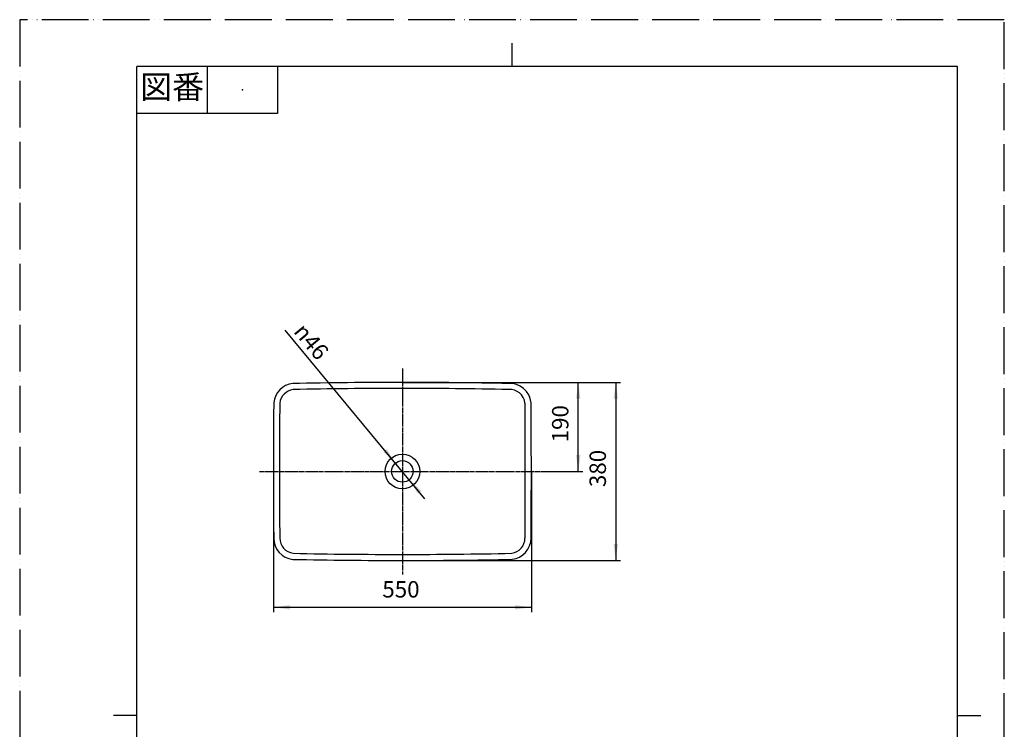
# Model space of a CAD drawing. Units: millimetres. Extents: x 0 to 2100, y 0 to 2970.
# Drawn here: x 0 to 2100, y 1455 to 2970 of the extents above; entities that cross this region are included whole.
import ezdxf

# ---------------------------------------------------------------- set-up
doc = ezdxf.new("R2010")
doc.units = ezdxf.units.MM
for name, pattern in [('DASH_CENTER', [14, 11, -1, 1, -1]), ('DASHED', [15, 7, -8]), ('PHANTOM', [13, 10, -1, 0, -1, 0, -1])]:
    doc.linetypes.add(name, pattern=pattern)
doc.layers.add('1', color=7, linetype='Continuous')
doc.layers.add('SL812965-W', color=7, linetype='Continuous')
doc.styles.add('CONVERTER_11', font='MS Mincho.ttf', dxfattribs={"width": 0.89})
doc.styles.add('CONVERTER_12', font='txt.shx', dxfattribs={"width": 0.9})
doc.dimstyles.new('ME10_DIM_10', dxfattribs={"dimtxt": 35, "dimasz": 35, "dimexe": 10, "dimexo": 0, "dimgap": 10, "dimtad": 1, "dimdsep": 46, "dimtxsty": 'CONVERTER_12', "dimsah": 1, "dimcen": 0.09, "dimclrd": 2, "dimclre": 2, "dimclrt": 7, "dimadec": 0, "dimazin": 0, "dimtfac": 1, "dimtdec": 4, "dimtix": 1, "dimtmove": 0, "dimatfit": 3, "dimfxl": 1, "dimtolj": 1, "dimtzin": 0, "dimarcsym": 0})
doc.dimstyles.new('ME10_DIM_11', dxfattribs={"dimtxt": 35, "dimasz": 35, "dimexe": 10, "dimexo": 0, "dimgap": 10, "dimtad": 1, "dimdsep": 46, "dimtxsty": 'CONVERTER_12', "dimsah": 1, "dimcen": 0.09, "dimclrd": 2, "dimclre": 2, "dimclrt": 7, "dimadec": 0, "dimazin": 0, "dimtfac": 1, "dimtdec": 4, "dimtix": 1, "dimtmove": 0, "dimatfit": 3, "dimfxl": 1, "dimtolj": 1, "dimtzin": 0, "dimarcsym": 0})
doc.dimstyles.new('ME10_DIM_12', dxfattribs={"dimtxt": 35, "dimasz": 35, "dimexe": 10, "dimexo": 0, "dimgap": 10, "dimtad": 1, "dimdsep": 46, "dimtxsty": 'CONVERTER_12', "dimsah": 1, "dimcen": 0.09, "dimclrd": 2, "dimclre": 2, "dimclrt": 7, "dimadec": 0, "dimazin": 0, "dimtfac": 1, "dimtdec": 4, "dimtix": 1, "dimtmove": 0, "dimatfit": 3, "dimfxl": 1, "dimtolj": 1, "dimtzin": 0, "dimarcsym": 0})

# ---------------------------------------------------------------- blocks, each defined once
blk = doc.blocks.new('TOP', base_point=(2924.4, -35.6))
at = {"layer": '1', "color": 7, "linetype": 'Continuous'}
for centre, radius, start, end in [((587.1, 2148.1), 32.5, 96.8501, 173.6364), ((815.4, -9018.8), 11201.7, 89.99551, 91.18744), ((815.4, -9018.8), 11201.7, 88.83825, 89.99551), ((1045.4, 2148.1), 32.5, 6.3636, 95.1101), ((18018.9, 2006.2), 17464.8, 179.52246, 179.99867), ((-16386.4, 2006.2), 17464.8, 0.00133, 0.47754), ((18018.9, 2006.2), 17464.8, 179.99867, 180.46822), ((-16386.4, 2006.2), 17464.8, 359.53178, 0.00133), ((587.3, 1863.4), 32.5, 179.9147, 263.2157), ((1045.2, 1863.4), 32.5, 277.4102, 0.0853), ((815.4, 13030.3), 11201.7, 268.81366, 270.00449), ((815.4, 13030.3), 11201.7, 270.00449, 271.19714)]:
    blk.add_arc(centre, radius, start, end, dxfattribs=at)
at = {"layer": '1', "color": 5, "linetype": 'DASHED'}
for points in [[(1487.3, 1114.5), (1486.2, 1117.2), (1484.1, 1122.4), (1481.4, 1128.5), (1478.4, 1132.8), (1476.2, 1133.5), (1475.2, 1133.8)], [(1835.7, 1114.5), (1836.8, 1117.2), (1838.9, 1122.4), (1841.6, 1128.5), (1844.6, 1132.8), (1846.8, 1133.5), (1847.9, 1133.8)]]:
    blk.add_open_spline(points, degree=3, knots=[0, 0, 0, 0, 8.471763, 16.944596, 20.260207, 23.52922, 23.52922, 23.52922, 23.52922], dxfattribs=at)
at = {"layer": 'SL812965-W', "color": 7, "linetype": 'Continuous'}
for p, q in [((546.9, 1021.8), (541.2, 1129.6)), ((545.2, 1133.8), (1087.3, 1133.8)), ((1085.6, 1021.8), (1091.3, 1129.6)), ((1471.5, 1130.1), (1471.7, 1131.1)), ((1471.5, 1129.8), (1471.5, 1130.1)), ((1471.5, 1129.4), (1471.5, 1129.8)), ((1471.6, 1127.9), (1471.5, 1129.4)), ((1471.8, 1125.4), (1471.6, 1127.9)), ((1471.7, 1131.1), (1472.8, 1132.9)), ((1472, 1122), (1471.8, 1125.4)), ((1472.5, 1112.9), (1472, 1122)), ((1472.8, 1132.9), (1474.6, 1133.7)), ((1474.6, 1133.7), (1475.2, 1133.8)), ((1475.2, 1133.8), (1476, 1133.8)), ((1476, 1133.8), (1477.8, 1133.8)), ((1477.8, 1133.8), (1480.5, 1133.8)), ((1480.5, 1133.8), (1484.1, 1133.8)), ((1484.1, 1133.8), (1488.5, 1133.8)), ((1488.5, 1133.8), (1499.7, 1133.8)), ((1499.7, 1133.8), (1513.7, 1133.8)), ((1513.7, 1133.8), (1530.2, 1133.8)), ((1530.2, 1133.8), (1548.8, 1133.8)), ((1548.8, 1133.8), (1569.2, 1133.8)), ((1569.2, 1133.8), (1591.1, 1133.8)), ((1591.1, 1133.8), (1614, 1133.8)), ((1614, 1133.8), (1661.5, 1133.8)), ((1661.5, 1133.8), (1709.1, 1133.8)), ((1709.1, 1133.8), (1732, 1133.8)), ((1732, 1133.8), (1753.8, 1133.8)), ((1753.8, 1133.8), (1774.2, 1133.8)), ((1774.2, 1133.8), (1792.8, 1133.8)), ((1792.8, 1133.8), (1809.3, 1133.8)), ((1809.3, 1133.8), (1823.4, 1133.8)), ((1823.4, 1133.8), (1834.6, 1133.8)), ((1834.6, 1133.8), (1839, 1133.8)), ((1839, 1133.8), (1842.5, 1133.8)), ((1842.5, 1133.8), (1845.2, 1133.8)), ((1845.2, 1133.8), (1847, 1133.8)), ((1847, 1133.8), (1847.9, 1133.8)), ((1847.9, 1133.8), (1848.4, 1133.7)), ((1848.4, 1133.7), (1850.2, 1132.9)), ((1850.2, 1132.9), (1851.3, 1131.1)), ((1851.1, 1122), (1850.5, 1112.9)), ((1851.3, 1125.4), (1851.1, 1122)), ((1851.3, 1131.1), (1851.5, 1130.1)), ((1851.4, 1127.9), (1851.3, 1125.4)), ((1851.5, 1129.4), (1851.4, 1127.9)), ((1851.5, 1130.1), (1851.5, 1129.8)), ((1851.5, 1129.8), (1851.5, 1129.4)), ((1473.2, 1101.4), (1472.5, 1112.9)), ((1474, 1088.4), (1473.2, 1101.4)), ((1849.8, 1101.4), (1849, 1088.4)), ((1850.5, 1112.9), (1849.8, 1101.4)), ((1475.7, 1060.8), (1474, 1088.4)), ((1849, 1088.4), (1847.4, 1060.8)), ((1476.4, 1047.9), (1475.7, 1060.8)), ((1847.4, 1060.8), (1846.6, 1047.9)), ((1477.1, 1036.8), (1476.4, 1047.9)), ((1477.6, 1028.2), (1477.1, 1036.8)), ((1845.9, 1036.8), (1845.4, 1028.2)), ((1846.6, 1047.9), (1845.9, 1036.8)), ((1085.6, 1021.8), (546.9, 1021.8)), ((1082.5, 1019), (550, 1019)), ((781.2, 1019), (782.1, 1011.5)), ((785.1, 1008.8), (847.4, 1008.8)), ((851.3, 1019), (850.4, 1011.5)), ((1477.8, 1025.2), (1477.6, 1028.2)), ((1477.9, 1023), (1477.8, 1025.2)), ((1478, 1021.9), (1477.9, 1023)), ((1478.1, 1021.8), (1478, 1021.9)), ((1845, 1021.8), (1478, 1021.8)), ((1478.6, 1021.8), (1478.1, 1021.8)), ((1479.4, 1021.6), (1478.6, 1021.8)), ((1480.6, 1020.5), (1479.4, 1021.6)), ((1481.2, 1019), (1480.6, 1020.5)), ((1481.2, 1018.8), (1481.2, 1019)), ((1482.7, 1018.8), (1481.2, 1018.8)), ((1486, 1018.8), (1482.7, 1018.8)), ((1490.9, 1018.8), (1486, 1018.8)), ((1497.2, 1018.8), (1490.9, 1018.8)), ((1504.7, 1018.8), (1497.2, 1018.8)), ((1513.4, 1018.8), (1504.7, 1018.8)), ((1523, 1018.8), (1513.4, 1018.8)), ((1544.2, 1018.8), (1523, 1018.8)), ((1567.1, 1018.8), (1544.2, 1018.8)), ((1590.2, 1018.8), (1567.1, 1018.8)), ((1612.2, 1018.8), (1590.2, 1018.8)), ((1622.4, 1018.8), (1612.2, 1018.8)), ((1626.5, 1018.8), (1622.4, 1018.8)), ((1631.7, 1018.8), (1626.5, 1018.8)), ((1626.5, 1018.8), (1627.4, 1011.5)), ((1630.4, 1008.8), (1692.7, 1008.8)), ((1640.1, 1018.8), (1631.7, 1018.8)), ((1647.4, 1018.8), (1640.1, 1018.8)), ((1653.3, 1018.8), (1647.4, 1018.8)), ((1657.7, 1018.8), (1653.3, 1018.8)), ((1660.5, 1018.8), (1657.7, 1018.8)), ((1661.5, 1018.8), (1660.5, 1018.8)), ((1662.5, 1018.8), (1661.5, 1018.8)), ((1665.3, 1018.8), (1662.5, 1018.8)), ((1669.7, 1018.8), (1665.3, 1018.8)), ((1675.7, 1018.8), (1669.7, 1018.8)), ((1682.9, 1018.8), (1675.7, 1018.8)), ((1691.3, 1018.8), (1682.9, 1018.8)), ((1696.5, 1018.8), (1691.3, 1018.8)), ((1696.5, 1018.8), (1695.6, 1011.5)), ((1700.6, 1018.8), (1696.5, 1018.8)), ((1710.8, 1018.8), (1700.6, 1018.8)), ((1732.8, 1018.8), (1710.8, 1018.8)), ((1755.9, 1018.8), (1732.8, 1018.8)), ((1778.8, 1018.8), (1755.9, 1018.8)), ((1800, 1018.8), (1778.8, 1018.8)), ((1809.6, 1018.8), (1800, 1018.8)), ((1818.3, 1018.8), (1809.6, 1018.8)), ((1825.9, 1018.8), (1818.3, 1018.8)), ((1832.2, 1018.8), (1825.9, 1018.8)), ((1837, 1018.8), (1832.2, 1018.8)), ((1840.3, 1018.8), (1837, 1018.8)), ((1841.8, 1018.8), (1840.3, 1018.8)), ((1841.9, 1019), (1841.8, 1018.8)), ((1842.4, 1020.5), (1841.9, 1019)), ((1843.7, 1021.6), (1842.4, 1020.5)), ((1844.5, 1021.8), (1843.7, 1021.6)), ((1844.9, 1021.8), (1844.5, 1021.8)), ((1845, 1021.9), (1844.9, 1021.8)), ((1845.1, 1023), (1845, 1021.9)), ((1845.2, 1025.2), (1845.1, 1023)), ((1845.4, 1028.2), (1845.2, 1025.2))]:
    blk.add_line(p, q, dxfattribs=at)
at = {"layer": 'SL812965-W', "color": 5, "linetype": 'DASHED'}
for p, q in [((1488.3, 1112.8), (1487.3, 1114.5)), ((1834.9, 1113), (1834.4, 1112.1)), ((1835.9, 1114.8), (1834.9, 1113)), ((1488.8, 1111.9), (1488.3, 1112.8)), ((1489, 1111.4), (1488.8, 1111.9)), ((1489.4, 1110.6), (1489, 1111.4)), ((1492.5, 1103.7), (1489.4, 1110.6)), ((1494, 1100.2), (1492.5, 1103.7)), ((1494.7, 1098.4), (1494, 1100.2)), ((1495.6, 1096.2), (1494.7, 1098.4)), ((1499.5, 1087.5), (1495.6, 1096.2)), ((1827.4, 1096.2), (1823.6, 1087.5)), ((1828.3, 1098.4), (1827.4, 1096.2)), ((1829, 1100.2), (1828.3, 1098.4)), ((1830.5, 1103.7), (1829, 1100.2)), ((1833.7, 1110.6), (1830.5, 1103.7)), ((1834.1, 1111.4), (1833.7, 1110.6)), ((1834.2, 1111.6), (1834.1, 1111.4)), ((1834.4, 1112.1), (1834.2, 1111.6)), ((1503.9, 1079.1), (1499.5, 1087.5)), ((1509.1, 1071.1), (1503.9, 1079.1)), ((1512.2, 1067.4), (1509.1, 1071.1)), ((1813.9, 1071.1), (1810.9, 1067.4)), ((1819.2, 1079.1), (1813.9, 1071.1)), ((1823.6, 1087.5), (1819.2, 1079.1)), ((1514, 1065.5), (1512.2, 1067.4)), ((1517.5, 1062), (1514, 1065.5)), ((1521.4, 1058.7), (1517.5, 1062)), ((1525.4, 1055.8), (1521.4, 1058.7)), ((1526.5, 1055.1), (1525.4, 1055.8)), ((1528, 1054.2), (1526.5, 1055.1)), ((1531.3, 1052.2), (1528, 1054.2)), ((1538.2, 1048.9), (1531.3, 1052.2)), ((1791.7, 1052.2), (1784.8, 1048.9)), ((1795, 1054.2), (1791.7, 1052.2)), ((1796.5, 1055.1), (1795, 1054.2)), ((1797.6, 1055.8), (1796.5, 1055.1)), ((1801.7, 1058.7), (1797.6, 1055.8)), ((1805.5, 1062), (1801.7, 1058.7)), ((1809.1, 1065.5), (1805.5, 1062)), ((1810.9, 1067.4), (1809.1, 1065.5)), ((780.4, 1033.8), (778.7, 1033.9)), ((792.7, 1024.2), (782, 1033.2)), ((839.8, 1024.2), (850.5, 1033.2)), ((852.1, 1033.8), (853.8, 1033.9)), ((1540.2, 1048), (1538.2, 1048.9)), ((1542.5, 1047.1), (1540.2, 1048)), ((1547.1, 1045.5), (1542.5, 1047.1)), ((1556.6, 1042.7), (1547.1, 1045.5)), ((1557.5, 1042.4), (1556.6, 1042.7)), ((1558.2, 1042.3), (1557.5, 1042.4)), ((1559.5, 1042), (1558.2, 1042.3)), ((1562.1, 1041.3), (1559.5, 1042)), ((1564.8, 1040.8), (1562.1, 1041.3)), ((1566.1, 1040.5), (1564.8, 1040.8)), ((1566.8, 1040.4), (1566.1, 1040.5)), ((1567.7, 1040.2), (1566.8, 1040.4)), ((1577.5, 1038.6), (1567.7, 1040.2)), ((1587.3, 1037.2), (1577.5, 1038.6)), ((1597.2, 1036.2), (1587.3, 1037.2)), ((1606.9, 1035.3), (1597.2, 1036.2)), ((1616.1, 1034.6), (1606.9, 1035.3)), ((1620.7, 1034.3), (1616.1, 1034.6)), ((1621.3, 1034.2), (1620.7, 1034.3)), ((1621.6, 1034.2), (1621.3, 1034.2)), ((1621.9, 1034.2), (1621.6, 1034.2)), ((1622.5, 1034.1), (1621.9, 1034.2)), ((1624.9, 1034), (1622.5, 1034.1)), ((1626.1, 1033.9), (1624.9, 1034)), ((1626, 1033.9), (1633.1, 1033.9)), ((1638, 1024.2), (1627.2, 1033.2)), ((1633.1, 1033.9), (1689.9, 1033.9)), ((1685, 1024.2), (1695.8, 1033.2)), ((1689.9, 1033.9), (1697, 1033.9)), ((1697, 1033.9), (1696.5, 1033.8)), ((1698.1, 1034), (1697, 1033.9)), ((1700.5, 1034.1), (1698.1, 1034)), ((1701.1, 1034.2), (1700.5, 1034.1)), ((1701.4, 1034.2), (1701.1, 1034.2)), ((1701.8, 1034.2), (1701.4, 1034.2)), ((1702.3, 1034.3), (1701.8, 1034.2)), ((1706.9, 1034.6), (1702.3, 1034.3)), ((1716.2, 1035.3), (1706.9, 1034.6)), ((1725.9, 1036.2), (1716.2, 1035.3)), ((1735.7, 1037.2), (1725.9, 1036.2)), ((1745.6, 1038.6), (1735.7, 1037.2)), ((1755.3, 1040.2), (1745.6, 1038.6)), ((1756.3, 1040.4), (1755.3, 1040.2)), ((1756.9, 1040.5), (1756.3, 1040.4)), ((1758.3, 1040.8), (1756.9, 1040.5)), ((1760.9, 1041.3), (1758.3, 1040.8)), ((1763.6, 1042), (1760.9, 1041.3)), ((1764.9, 1042.3), (1763.6, 1042)), ((1765.5, 1042.4), (1764.9, 1042.3)), ((1766.4, 1042.7), (1765.5, 1042.4)), ((1775.9, 1045.5), (1766.4, 1042.7)), ((1780.6, 1047.1), (1775.9, 1045.5)), ((1782.9, 1048), (1780.6, 1047.1)), ((1784.8, 1048.9), (1782.9, 1048)), ((793.2, 1023.1), (793.2, 1008.8)), ((839.2, 1023.1), (839.2, 1008.8)), ((1638.5, 1023.1), (1638.5, 1008.8)), ((1684.5, 1023.1), (1684.5, 1008.8))]:
    blk.add_line(p, q, dxfattribs=at)
at = {"layer": 'SL812965-W', "color": 7, "linetype": 'Continuous'}
for radius in [37, 23]:
    blk.add_circle((816.2, 2005.8), radius, dxfattribs=at)
for centre, radius, start, end in [((587.1, 2148.1), 45.5, 95.9769, 174.5441), ((815.4, -9018.8), 11214.6, 89.99551, 91.19044), ((815.4, -9018.8), 11214.6, 88.84157, 89.99551), ((1045.4, 2148.1), 45.5, 5.4559, 94.1429), ((18018.9, 2006.2), 17477.7, 179.52046, 179.99867), ((-16386.4, 2006.2), 17477.7, 0.00133, 0.47954), ((18018.9, 2006.2), 17477.7, 179.99867, 180.46803), ((-16386.4, 2006.2), 17477.7, 359.53197, 0.00133), ((587.3, 1863.4), 45.5, 180, 264.0789), ((1045.2, 1863.4), 45.5, 276.452, 360), ((815.4, 13030.3), 11214.6, 268.81069, 270.00449), ((815.4, 13030.3), 11214.6, 270.00449, 271.20043), ((545.2, 1129.8), 4, 90, 182.9949), ((1087.3, 1129.8), 4, 357.0051, 90), ((546.9, 1018.7), 3.13, 6.4365, 90.089), ((785.1, 1011.8), 3, 187.0321, 270), ((847.4, 1011.8), 3, 270, 352.9679), ((1085.6, 1018.7), 3.13, 89.911, 173.5635), ((1630.4, 1011.8), 3, 187.0321, 270), ((1692.7, 1011.8), 3, 270, 352.9679)]:
    blk.add_arc(centre, radius, start, end, dxfattribs=at)
at = {"layer": 'SL812965-W', "color": 5, "linetype": 'DASHED'}
for centre, radius, start, end in [((546.1, 1122.1), 11.8, 68.3435, 89.4757), ((543.2, 1117.9), 16.7, 24.2862, 64.4728), ((493.3, 1094), 72, 11.8541, 25.3042), ((1139.2, 1094), 72, 154.6958, 168.1459), ((1089.3, 1117.9), 16.7, 115.5272, 155.7138), ((1086.4, 1122.1), 11.8, 90.5243, 111.6565), ((635.6, 1125.7), 73.8, 193.2304, 245.0605), ((996.9, 1125.7), 73.8, 294.9395, 346.7696), ((690.1, 1245.7), 205.6, 245.3909, 265.8619), ((942.4, 1245.7), 205.6, 274.1381, 294.6091), ((885.9, 3476.5), 2444.9, 265.0592, 267.4885), ((816.2, 14415.6), 13381.8, 269.83893, 270.1607), ((780.2, 1030.9), 2.97, 47.6159, 88.2697), ((852.3, 1030.9), 2.97, 91.7303, 132.3841), ((746.6, 3476.5), 2444.9, 272.5115, 274.9408), ((791.8, 1023.1), 1.5, 0, 50.0264), ((840.8, 1023.1), 1.5, 129.9736, 180), ((1637, 1023.1), 1.5, 0, 50.0264), ((1686, 1023.1), 1.5, 129.9736, 180)]:
    blk.add_arc(centre, radius, start, end, dxfattribs=at)
at = {"layer": 'SL812965-W', "color": 7}
for p in [(1091.3, 2006.6), (816.2, 1815.7)]:
    blk.add_point(p, dxfattribs=at)
blk = doc.blocks.new('開示A4')
at = {"layer": '1', "color": 4, "linetype": 'PHANTOM'}
for p, q in [((0, 297), (0, 0)), ((210, 297), (0, 297)), ((210, 0), (210, 297))]:
    blk.add_line(p, q, dxfattribs=at)
at = {"layer": '1', "color": 2, "linetype": 'Continuous'}
for p, q in [((105, 287), (105, 292)), ((40, 287), (40, 277)), ((55, 287), (55, 277)), ((55, 277), (25, 277)), ((25, 148.5), (20, 148.5)), ((200, 148.5), (205, 148.5))]:
    blk.add_line(p, q, dxfattribs=at)
at = {"layer": '1', "color": 7, "linetype": 'Continuous'}
for p, q in [((105, 287), (25, 287)), ((25, 148.5), (25, 287)), ((200, 287), (105, 287)), ((200, 148.5), (200, 287)), ((25, 10), (25, 148.5)), ((200, 10), (200, 148.5))]:
    blk.add_line(p, q, dxfattribs=at)
at = {"layer": '1', "color": 4}
blk.add_point((47.5, 282), dxfattribs=at)
at = {"layer": '1', "color": 2, "insert": (32.5, 282), "char_height": 5, "attachment_point": 5, "line_spacing_factor": 0.454545, "style": 'CONVERTER_11'}
blk.add_mtext('図番', dxfattribs=at)
blk = doc.blocks.new('*D3')
at = {"layer": '1', "color": 2, "linetype": 'Continuous'}
for p, q in [((541.2, 2006.6), (541.2, 1705.7)), ((1091.3, 2006.6), (1091.3, 1705.7)), ((541.2, 1715.7), (1091.3, 1715.7))]:
    blk.add_line(p, q, dxfattribs=at)
at = {"layer": '1', "color": 2}
for points in [[(576.2, 1720.3), (576.2, 1711.1), (541.2, 1715.7)], [(1056.3, 1711.1), (1056.3, 1720.3), (1091.3, 1715.7)]]:
    blk.add_solid(points, dxfattribs=at)
at = {"layer": '1', "color": 7, "insert": (773.4, 1725.7), "char_height": 35, "attachment_point": 7, "rotation": 0.0001, "line_spacing_factor": 0.60024, "style": 'CONVERTER_12'}
blk.add_mtext('550', dxfattribs=at)
blk = doc.blocks.new('*D4')
at = {"layer": '1', "color": 2, "linetype": 'Continuous'}
for p, q in [((816.3, 2195.8), (1201.3, 2195.8)), ((1191.3, 2005.8), (1191.3, 2195.8)), ((1121.3, 2005.8), (1201.3, 2005.8))]:
    blk.add_line(p, q, dxfattribs=at)
at = {"layer": '1', "color": 2}
for points in [[(1195.9, 2160.8), (1186.7, 2160.8), (1191.3, 2195.8)], [(1186.7, 2040.8), (1195.9, 2040.8), (1191.3, 2005.8)]]:
    blk.add_solid(points, dxfattribs=at)
at = {"layer": '1', "color": 7, "insert": (1181.3, 2067.8), "char_height": 35, "attachment_point": 7, "rotation": 90, "line_spacing_factor": 0.60024, "style": 'CONVERTER_12'}
blk.add_mtext('190', dxfattribs=at)
blk = doc.blocks.new('*D5')
at = {"layer": '1', "color": 2, "linetype": 'Continuous'}
for p, q in [((816.3, 2195.8), (1281.3, 2195.8)), ((1271.3, 2195.8), (1271.3, 1815.7)), ((816.3, 1815.7), (1281.3, 1815.7))]:
    blk.add_line(p, q, dxfattribs=at)
at = {"layer": '1', "color": 2}
for points in [[(1275.9, 2160.8), (1266.7, 2160.8), (1271.3, 2195.8)], [(1266.7, 1850.7), (1275.9, 1850.7), (1271.3, 1815.7)]]:
    blk.add_solid(points, dxfattribs=at)
at = {"layer": '1', "color": 7, "insert": (1261.3, 1972.3), "char_height": 35, "attachment_point": 7, "rotation": 90, "line_spacing_factor": 0.60024, "style": 'CONVERTER_12'}
blk.add_mtext('380', dxfattribs=at)
blk = doc.blocks.new('*D8')
at = {"layer": '1', "color": 2, "linetype": 'Continuous'}
blk.add_line((864.4, 1947.6), (566.3, 2307.4), dxfattribs=at)
at = {"layer": '1', "color": 2}
for points in [[(775.7, 2047.5), (782.8, 2053.4), (801.6, 2023.5)], [(856.8, 1964), (849.7, 1958.1), (830.9, 1988)]]:
    blk.add_solid(points, dxfattribs=at)
at = {"layer": '1', "color": 7, "insert": (582.5, 2303.5), "char_height": 35, "attachment_point": 7, "rotation": 309.6401, "line_spacing_factor": 0.60024, "style": 'CONVERTER_12'}
blk.add_mtext('\\C7;{\\Fgdt;n}\\C7;46', dxfattribs=at)

msp = doc.modelspace()

# ---------------------------------------------------------------- linework, layer by layer
at = {"layer": '1', "color": 2, "linetype": 'DASH_CENTER'}
for p, q in [((816.25, 2225.753), (816.25, 1785.739)), ((511.231, 2005.753), (1121.269, 2005.753))]:
    msp.add_line(p, q, dxfattribs=at)

# ---------------------------------------------------------------- block references
msp.add_blockref('TOP', (2924.372, -35.623))
at = {"layer": '1', "xscale": 10, "yscale": 10, "zscale": 10}
msp.add_blockref('開示A4', (0, 0), dxfattribs=at)
at = {"layer": '1'}
msp.add_blockref('*D8', (0, 0), dxfattribs=at)

# ---------------------------------------------------------------- dimensions: what is measured, and where the dimension line sits
for base, p1, p2, text, dimstyle, picture, middle in [((1191.269, 2005.753), (816.25, 2195.767), (1121.269, 2005.753), '190', 'ME10_DIM_11', '*D4', (1163.769, 2104.569)), ((1271.269, 2195.767), (816.25, 1815.739), (816.25, 2195.767), '380', 'ME10_DIM_12', '*D5', (1243.769, 2014.292))]:
    dim = msp.add_linear_dim(base=base, p1=p1, p2=p2, angle=90, text=text, dimstyle=dimstyle, dxfattribs=at)
    dim.commit()
    dim.dimension.update_dxf_attribs({"geometry": picture, "text_midpoint": middle, "text_rotation": 90})
dim = msp.add_linear_dim(base=(541.231, 1715.739), p1=(1091.269, 2006.568), p2=(541.231, 2006.568), text='550', dimstyle='ME10_DIM_10', dxfattribs=at)
dim.commit()
dim.dimension.update_dxf_attribs({"geometry": '*D3', "text_midpoint": (815.371, 1743.239), "text_rotation": 0.000139})

doc.saveas('drawing.dxf')
